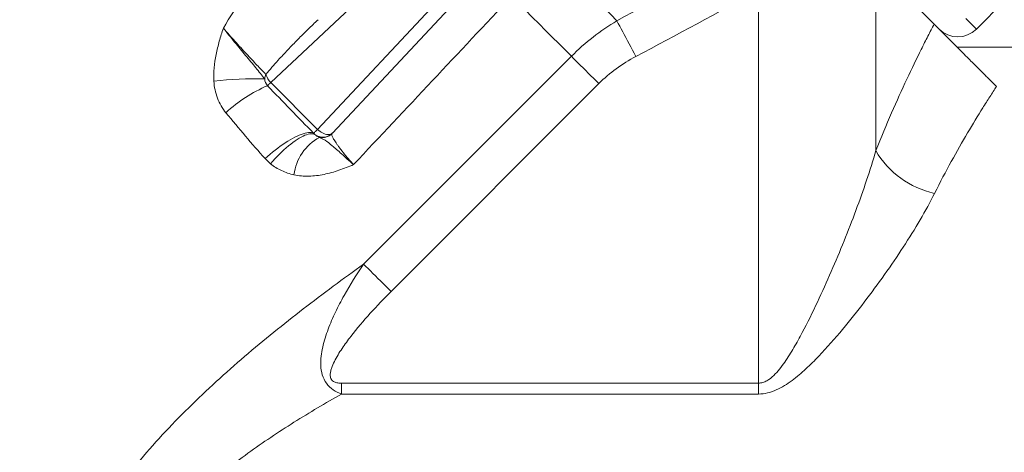
# Model space of a CAD drawing. Units: millimetres. Extents: x 5 to 836, y 5 to 589.
# Drawn here: x 220 to 294, y 403 to 436 of the extents above; entities that cross this region are included whole.
import ezdxf

# ---------------------------------------------------------------- set-up
doc = ezdxf.new("R2010")
doc.units = ezdxf.units.MM

msp = doc.modelspace()

# ---------------------------------------------------------------- linework, layer by layer
at = {"color": 8, "linetype": 'Continuous', "lineweight": 0}
for p, q in [((261.503, 452.597), (238.636, 431.176)), ((242.189, 427.623), (263.61, 450.49)), ((275.656, 438.172), (275.656, 408.367)), ((284.572, 426.007), (284.572, 437.619)), ((261.461, 433.168), (245.689, 417.395)), ((238.636, 431.176), (242.189, 427.623)), ((247.767, 415.317), (263.54, 431.09)), ((244.015, 408.367), (244.015, 407.542)), ((275.656, 408.367), (244.015, 408.367)), ((275.656, 408.367), (275.656, 407.542)), ((244.015, 407.542), (275.656, 407.542))]:
    msp.add_line(p, q, dxfattribs=at)
at = {"color": 7, "linetype": 'Continuous', "lineweight": 15}
for p, q in [((243.325, 427.345), (263.8, 449.203)), ((292.201, 435.226), (294.323, 437.348)), ((323.803, 433.846), (290.753, 433.846)), ((243.259, 427.279), (243.302, 427.322))]:
    msp.add_line(p, q, dxfattribs=at)
at = {"color": 7, "linetype": 'Continuous', "lineweight": 15, "flags": 128}
msp.add_lwpolyline([(288.997, 435.603), (288.572, 436.027), (288.104, 436.495), (287.593, 437.007), (287.038, 437.561), (286.441, 438.158), (285.802, 438.797), (285.121, 439.478), (284.4, 440.199), (283.638, 440.961), (282.836, 441.763)], dxfattribs=at)
at = {"color": 8, "linetype": 'Continuous', "lineweight": 0, "flags": 128}
for points in [[(264.919, 435.859), (264.451, 436.327), (263.976, 436.802), (263.495, 437.283), (263.007, 437.771), (262.513, 438.265), (262.013, 438.765), (261.507, 439.271), (260.995, 439.783), (260.478, 440.3), (259.956, 440.822)], [(256.921, 437.709), (257.449, 437.18), (257.972, 436.657), (258.49, 436.14), (259.001, 435.628), (259.506, 435.123), (260.005, 434.624), (260.497, 434.132), (260.983, 433.646), (261.461, 433.168)], [(266.349, 433.148), (266.221, 433.391), (266.093, 433.633), (265.966, 433.874), (265.84, 434.113), (265.716, 434.349), (265.593, 434.581), (265.473, 434.809), (265.356, 435.031), (265.241, 435.248), (265.13, 435.459), (265.022, 435.663), (264.919, 435.859)], [(291.404, 436.024), (291.531, 435.897), (291.647, 435.781), (291.752, 435.676), (291.846, 435.582), (291.929, 435.498), (292.001, 435.426), (292.062, 435.365), (292.112, 435.315), (292.151, 435.276), (292.179, 435.249), (292.196, 435.232), (292.201, 435.226)], [(261.461, 433.168), (261.628, 433.001), (261.801, 432.828), (261.98, 432.65), (262.163, 432.466), (262.351, 432.278), (262.543, 432.086), (262.739, 431.89), (262.937, 431.693), (263.137, 431.493), (263.338, 431.291), (263.54, 431.09)], [(238.391, 430.931), (238.412, 430.952), (238.436, 430.976), (238.463, 431.003), (238.493, 431.032), (238.525, 431.065), (238.56, 431.1), (238.597, 431.137), (238.636, 431.176)], [(242.189, 427.623), (242.131, 427.566), (242.078, 427.513), (242.031, 427.465), (241.99, 427.424), (241.955, 427.389), (241.927, 427.362), (241.907, 427.341), (241.893, 427.328)], [(243.326, 427.347), (243.273, 427.301), (243.21, 427.265), (243.137, 427.241), (243.057, 427.229), (242.969, 427.229), (242.876, 427.241), (242.778, 427.264), (242.678, 427.3), (242.577, 427.346), (242.476, 427.402), (242.377, 427.468), (242.28, 427.542), (242.189, 427.623)], [(238.21, 425.401), (238.396, 425.571), (238.585, 425.736), (238.777, 425.896), (238.969, 426.051), (239.162, 426.2), (239.354, 426.342), (239.546, 426.477), (239.735, 426.604), (239.923, 426.723), (240.106, 426.833), (240.286, 426.935), (240.461, 427.026), (240.631, 427.108), (240.794, 427.179), (240.951, 427.24), (241.1, 427.29), (241.242, 427.329), (241.374, 427.357), (241.498, 427.374), (241.612, 427.379), (241.717, 427.373), (241.81, 427.356), (241.893, 427.328)], [(238.626, 425.01), (238.79, 425.2), (238.956, 425.387), (239.125, 425.568), (239.296, 425.743), (239.467, 425.912), (239.639, 426.074), (239.811, 426.227), (239.981, 426.373), (240.15, 426.509), (240.316, 426.636), (240.48, 426.752), (240.639, 426.858), (240.794, 426.953), (240.945, 427.037), (241.089, 427.109), (241.228, 427.169), (241.36, 427.217), (241.485, 427.253), (241.602, 427.276), (241.711, 427.286), (241.811, 427.284), (241.903, 427.269), (241.985, 427.241)], [(247.767, 415.317), (247.565, 415.519), (247.364, 415.72), (247.164, 415.92), (246.966, 416.118), (246.771, 416.313), (246.579, 416.505), (246.391, 416.693), (246.207, 416.877), (246.028, 417.056), (245.855, 417.229), (245.689, 417.395)]]:
    msp.add_lwpolyline(points, dxfattribs=at)
at = {"color": 7, "linetype": 'Continuous', "lineweight": 15}
for centre, radius, start, end in [((290.787, 436.641), 2, 225, 315), ((242.595, 428.029), 1, 315, 316.87043)]:
    msp.add_arc(centre, radius, start, end, dxfattribs=at)
at = {"color": 8, "linetype": 'Continuous', "lineweight": 0}
for centre, radius, start, end in [((237.264, 408.368), 23.093, 87.73996, 97.32045), ((239.272, 431.337), 1.102, 155.47603, 174.50193), ((239.688, 432.219), 1.481, 196.62926, 224.75587), ((242.625, 420.967), 10.826, 113.02061, 133.03182), ((244.149, 423.695), 3.784, 118.71657, 172.71503), ((242.598, 428.028), 0.997, 232.10151, 314.91115), ((242.556, 427.983), 0.995, 256.95127, 314.96358), ((290.454, 429.411), 6.797, 210.06093, 257.90075)]:
    msp.add_arc(centre, radius, start, end, dxfattribs=at)
msp.add_ellipse((627.204, 831.747), major_axis=(876.591, 932.452), ratio=0.000094, start_param=4.261028, end_param=4.276184, dxfattribs=at)
for points in [[(274.083, 441.026), (271.04, 439.282), (267.987, 437.557), (264.919, 435.859)], [(266.349, 433.148), (269.467, 434.793), (272.568, 436.47), (275.656, 438.172)], [(261.461, 433.168), (262.503, 434.209), (263.658, 435.103), (264.919, 435.859)], [(266.349, 433.148), (265.311, 432.6), (264.37, 431.92), (263.54, 431.09)], [(238.391, 430.931), (238.27, 431.075), (238.194, 431.253), (238.175, 431.443)], [(241.893, 427.328), (240.72, 428.521), (239.556, 429.726), (238.391, 430.931)], [(235.237, 428.881), (236.226, 427.689), (237.2, 426.511), (238.21, 425.401)], [(241.985, 427.241), (241.953, 427.268), (241.922, 427.297), (241.893, 427.328)], [(242.331, 427.014), (242.195, 427.062), (242.082, 427.14), (241.985, 427.241)], [(238.21, 425.401), (238.339, 425.26), (238.478, 425.129), (238.626, 425.01)]]:
    msp.add_open_spline(points, degree=3, dxfattribs=at)
for points, knots in [([(238.631, 439.828), (237.919, 439.158), (237.262, 438.447), (236.06, 436.94), (235.515, 436.145), (235.038, 435.299)], [0, 0, 0, 0, 0.5, 0.5, 1, 1, 1, 1]), ([(238.269, 431.795), (238.42, 431.974), (238.723, 432.334), (239.276, 432.956), (239.928, 433.66), (240.687, 434.442), (241.454, 435.203), (241.975, 435.697), (242.233, 435.941)], [0, 0, 0, 0, 0.123011, 0.246067, 0.435635, 0.625208, 0.815047, 1, 1, 1, 1]), ([(234.322, 431.273), (234.285, 431.959), (234.359, 432.639), (234.559, 433.65), (234.641, 433.983), (234.826, 434.645), (234.93, 434.974), (235.038, 435.299)], [0, 0, 0, 0, 0.5, 0.5, 0.75, 0.75, 1, 1, 1, 1]), ([(238.269, 431.795), (238.062, 431.999), (237.833, 432.237), (237.458, 432.633), (237.327, 432.772), (237.059, 433.059), (236.923, 433.207), (236.505, 433.661), (236.212, 433.982), (235.626, 434.633), (235.332, 434.963), (235.038, 435.299)], [0, 0, 0, 0, 0.25, 0.25, 0.375, 0.375, 0.5, 0.5, 0.75, 0.75, 1, 1, 1, 1]), ([(238.175, 431.443), (237.967, 431.718), (237.744, 431.998), (237.26, 432.593), (236.998, 432.91), (236.46, 433.56), (236.182, 433.895), (235.754, 434.416), (235.61, 434.592), (235.323, 434.945), (235.179, 435.123), (235.038, 435.299)], [0, 0, 0, 0, 0.25, 0.25, 0.5, 0.5, 0.75, 0.75, 0.875, 0.875, 1, 1, 1, 1]), ([(288.997, 435.603), (288.846, 435.315), (288.689, 435.012), (288.363, 434.372), (288.193, 434.036), (287.669, 432.984), (287.303, 432.23), (286.17, 429.818), (285.37, 428.013), (284.572, 426.007)], [0, 0, 0, 0, 0.125, 0.125, 0.25, 0.25, 0.5, 0.5, 1, 1, 1, 1]), ([(234.322, 431.273), (234.333, 431.053), (234.361, 430.836), (234.45, 430.409), (234.512, 430.198), (234.745, 429.588), (234.96, 429.216), (235.237, 428.881)], [0, 0, 0, 0, 0.25, 0.25, 0.5, 0.5, 1, 1, 1, 1]), ([(289.03, 422.765), (289.883, 424.469), (290.732, 425.991), (291.93, 428.023), (292.317, 428.658), (292.871, 429.545), (293.051, 429.829), (293.398, 430.371), (293.565, 430.629), (293.726, 430.874)], [0, 0, 0, 0, 0.5, 0.5, 0.75, 0.75, 0.875, 0.875, 1, 1, 1, 1]), ([(242.331, 427.014), (242.409, 426.979), (242.479, 426.95), (242.62, 426.88), (242.691, 426.84), (242.918, 426.692), (243.093, 426.556), (243.402, 426.295), (243.513, 426.199), (243.753, 425.989), (243.883, 425.873), (244.155, 425.631), (244.298, 425.503), (244.599, 425.234), (244.757, 425.092), (244.922, 424.946)], [0, 0, 0, 0, 0.125, 0.125, 0.25, 0.25, 0.5, 0.5, 0.625, 0.625, 0.75, 0.75, 0.875, 0.875, 1, 1, 1, 1]), ([(244.922, 424.946), (244.858, 425.018), (244.731, 425.162), (244.55, 425.371), (244.378, 425.576), (244.201, 425.789), (244.026, 426.007), (243.86, 426.22), (243.715, 426.415), (243.592, 426.59), (243.487, 426.748), (243.401, 426.889), (243.334, 427.013), (243.292, 427.109), (243.269, 427.182), (243.261, 427.235), (243.263, 427.271), (243.272, 427.285), (243.275, 427.29)], [0, 0, 0, 0, 0.058856, 0.117712, 0.177566, 0.23742, 0.31164, 0.386346, 0.456206, 0.526469, 0.596547, 0.666625, 0.738376, 0.810126, 0.864023, 0.917919, 0.972564, 1, 1, 1, 1]), ([(284.572, 426.007), (284.144, 424.522), (283.629, 423.007), (282.483, 419.933), (281.857, 418.388), (280.847, 416.064), (280.498, 415.288), (279.769, 413.739), (279.388, 412.963), (278.78, 411.815), (278.571, 411.435), (278.133, 410.686), (277.904, 410.317), (277.53, 409.781), (277.401, 409.605), (277.124, 409.263), (276.977, 409.098), (276.66, 408.795), (276.489, 408.656), (276.196, 408.492), (276.094, 408.447), (275.88, 408.384), (275.768, 408.367), (275.656, 408.367)], [0, 0, 0, 0, 0.25, 0.25, 0.5, 0.5, 0.625, 0.625, 0.75, 0.75, 0.8125, 0.8125, 0.875, 0.875, 0.90625, 0.90625, 0.9375, 0.9375, 0.96875, 0.96875, 0.984375, 0.984375, 1, 1, 1, 1]), ([(238.626, 425.01), (238.885, 424.801), (239.163, 424.628), (239.754, 424.349), (240.069, 424.243), (240.396, 424.175)], [0, 0, 0, 0, 0.5, 0.5, 1, 1, 1, 1]), ([(240.396, 424.175), (240.773, 424.097), (241.154, 424.066), (241.915, 424.082), (242.297, 424.128), (243.063, 424.282), (243.442, 424.39), (244.001, 424.58), (244.187, 424.649), (244.556, 424.793), (244.738, 424.868), (244.922, 424.946)], [0, 0, 0, 0, 0.25, 0.25, 0.5, 0.5, 0.75, 0.75, 0.875, 0.875, 1, 1, 1, 1]), ([(275.656, 407.542), (275.892, 407.542), (276.124, 407.571), (276.578, 407.678), (276.802, 407.757), (277.228, 407.945), (277.432, 408.055), (277.83, 408.297), (278.023, 408.43), (278.581, 408.843), (278.93, 409.142), (279.601, 409.762), (279.924, 410.085), (280.869, 411.072), (281.468, 411.758), (282.615, 413.134), (283.164, 413.827), (284.757, 415.908), (285.744, 417.299), (287.103, 419.381), (287.532, 420.071), (288.329, 421.431), (288.697, 422.102), (289.03, 422.765)], [0, 0, 0, 0, 0.03125, 0.03125, 0.0625, 0.0625, 0.09375, 0.09375, 0.125, 0.125, 0.1875, 0.1875, 0.25, 0.25, 0.375, 0.375, 0.5, 0.5, 0.75, 0.75, 0.875, 0.875, 1, 1, 1, 1]), ([(245.689, 417.395), (244.142, 416.291), (242.611, 415.162), (239.595, 412.835), (238.109, 411.637), (235.928, 409.77), (235.21, 409.135), (233.791, 407.838), (233.091, 407.175), (231.039, 405.149), (229.734, 403.747), (227.899, 401.543), (227.308, 400.791), (226.173, 399.249), (225.628, 398.456), (224.098, 396.05), (223.211, 394.402), (222.273, 392.294), (222.094, 391.87), (221.753, 391.017), (221.591, 390.588), (221.132, 389.302), (220.864, 388.452), (220.159, 385.924), (219.822, 384.273), (219.578, 382.673)], [0, 0, 0, 0, 0.125, 0.125, 0.25, 0.25, 0.3125, 0.3125, 0.375, 0.375, 0.5, 0.5, 0.5625, 0.5625, 0.625, 0.625, 0.75, 0.75, 0.78125, 0.78125, 0.8125, 0.8125, 0.875, 0.875, 1, 1, 1, 1]), ([(245.689, 417.395), (245.158, 416.62), (244.658, 415.827), (243.973, 414.598), (243.755, 414.181), (243.349, 413.332), (243.16, 412.898), (242.829, 412.016), (242.686, 411.566), (242.53, 410.872), (242.488, 410.639), (242.435, 410.168), (242.423, 409.931), (242.446, 409.459), (242.481, 409.222), (242.619, 408.765), (242.723, 408.547), (243.006, 408.163), (243.183, 407.998), (243.576, 407.73), (243.791, 407.625), (244.015, 407.542)], [0, 0, 0, 0, 0.25, 0.25, 0.375, 0.375, 0.5, 0.5, 0.625, 0.625, 0.6875, 0.6875, 0.75, 0.75, 0.8125, 0.8125, 0.875, 0.875, 0.9375, 0.9375, 1, 1, 1, 1]), ([(244.015, 408.367), (243.919, 408.367), (243.823, 408.372), (243.634, 408.402), (243.541, 408.426), (243.369, 408.511), (243.291, 408.574), (243.188, 408.735), (243.162, 408.83), (243.146, 409.02), (243.155, 409.117), (243.189, 409.306), (243.214, 409.397), (243.303, 409.668), (243.38, 409.843), (243.636, 410.354), (243.838, 410.679), (244.263, 411.31), (244.489, 411.617), (245.188, 412.521), (245.682, 413.1), (246.702, 414.229), (247.228, 414.778), (247.767, 415.317)], [0, 0, 0, 0, 0.03125, 0.03125, 0.0625, 0.0625, 0.09375, 0.09375, 0.125, 0.125, 0.15625, 0.15625, 0.1875, 0.1875, 0.25, 0.25, 0.375, 0.375, 0.5, 0.5, 0.75, 0.75, 1, 1, 1, 1]), ([(224.825, 383.431), (224.885, 384.56), (225.016, 385.728), (225.369, 387.525), (225.514, 388.131), (225.777, 389.05), (225.873, 389.357), (226.081, 389.976), (226.193, 390.286), (226.793, 391.824), (227.396, 393.021), (228.486, 394.759), (228.882, 395.33), (229.725, 396.443), (230.172, 396.986), (231.565, 398.552), (232.564, 399.523), (234.664, 401.357), (235.764, 402.22), (237.472, 403.456), (238.05, 403.859), (239.216, 404.641), (239.805, 405.023), (241.587, 406.142), (242.794, 406.854), (244.015, 407.542)], [0, 0, 0, 0, 0.125, 0.125, 0.1875, 0.1875, 0.21875, 0.21875, 0.25, 0.25, 0.375, 0.375, 0.4375, 0.4375, 0.5, 0.5, 0.625, 0.625, 0.75, 0.75, 0.8125, 0.8125, 0.875, 0.875, 1, 1, 1, 1])]:
    msp.add_open_spline(points, degree=3, knots=knots, dxfattribs=at)
at = {"color": 7, "linetype": 'Continuous', "lineweight": 15}
msp.add_open_spline([(293.726, 430.874), (293.57, 431.029), (293.406, 431.194), (293.054, 431.545), (292.868, 431.732), (292.457, 432.143), (292.233, 432.367), (291.859, 432.741), (291.73, 432.87), (291.46, 433.14), (291.317, 433.283), (291.035, 433.564), (290.892, 433.707), (290.625, 433.974), (290.497, 434.102), (290.145, 434.454), (289.947, 434.653), (289.605, 434.994), (289.46, 435.139), (289.203, 435.396), (289.093, 435.506), (288.997, 435.603)], degree=3, knots=[0, 0, 0, 0, 0.125, 0.125, 0.25, 0.25, 0.375, 0.375, 0.4375, 0.4375, 0.5, 0.5, 0.5625, 0.5625, 0.625, 0.625, 0.75, 0.75, 0.875, 0.875, 1, 1, 1, 1], dxfattribs=at)

doc.saveas('drawing.dxf')
